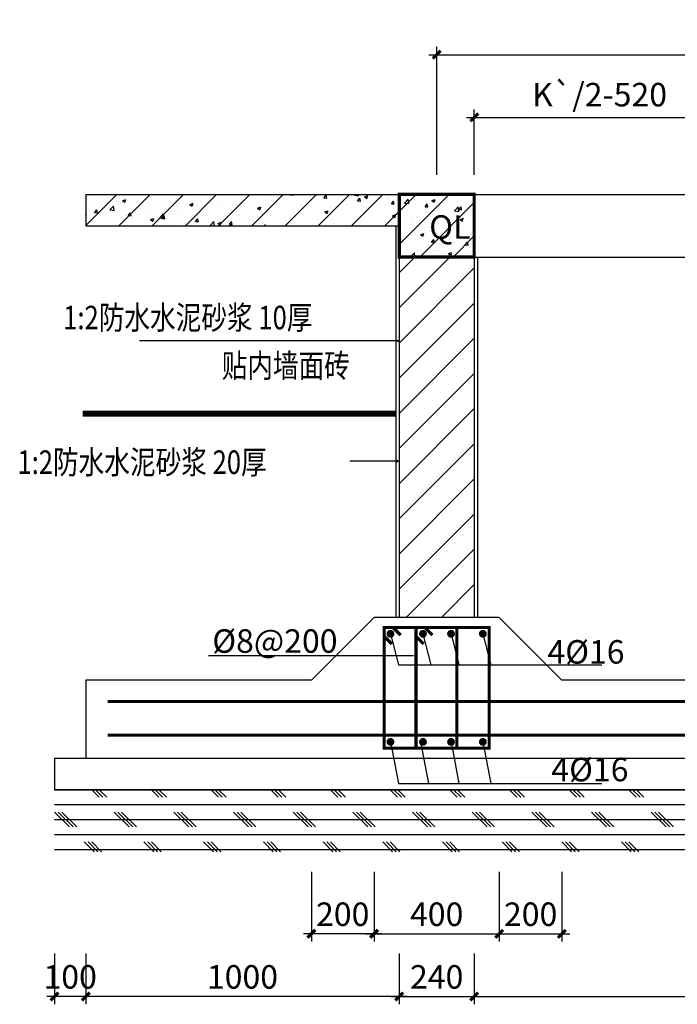
# Model space of a CAD drawing. Extents: x -1276512 to -534548, y -233414 to 320467.
# Drawn here: x -949401 to -945202, y -219539 to -213255 of the extents above; entities that cross this region are included whole.
import ezdxf

# ---------------------------------------------------------------- set-up
doc = ezdxf.new("R2010")
doc.units = 0
doc.linetypes.add('CONTINOUS', pattern=[2000000.0, 1000000.0, 1000000.0])
doc.linetypes.add('DASH', pattern=[0.35, 0.25, -0.1])
doc.layers.get('0').update_dxf_attribs({"linetype": 'CONTINUOUS'})
doc.layers.get('Defpoints').update_dxf_attribs({"linetype": 'CONTINUOUS'})
doc.layers.add('梁__虚线', color=4, linetype='DASH')
doc.styles.add('H1', font='romand8.shx')
doc.styles.add('ST', font='txt', dxfattribs={"width": 0.8})
doc.styles.add('TSSD_Dimension', font='Tssdeng.shx', dxfattribs={"width": 0.7, "bigfont": 'hztxt.shx'})
doc.dimstyles.new('副本 (5)TSSD_100_100', dxfattribs={"dimscale": 0.5, "dimtxt": 300, "dimasz": 100, "dimexe": 100, "dimexo": 250, "dimgap": 100, "dimtad": 1, "dimdec": 0, "dimlfac": 0.5, "dimzin": 0, "dimdsep": 46, "dimtxsty": 'TSSD_Dimension', "dimblk": 'ARCHTICK', "dimcen": 0, "dimdle": 100, "dimclrt": 7, "dimadec": 0, "dimazin": 0, "dimtfac": 1, "dimtdec": 0, "dimtix": 1, "dimtmove": 2, "dimatfit": 3, "dimfxl": 1, "dimtolj": 1, "dimtzin": 0, "dimarcsym": 0})

# ---------------------------------------------------------------- blocks, each defined once
blk = doc.blocks.new('_ArchTick')
at = {"color": 0, "linetype": 'ByBlock', "const_width": 0.4}
blk.add_lwpolyline([(-0.5, -0.5), (0.5, 0.5)], dxfattribs=at)
blk = doc.blocks.new('*D512')
at = {"color": 0, "lineweight": -2, "transparency": 16777216}
for p, q in [((-946738.2, -214244.3), (-946738.2, -213428)), ((-941458.2, -214244.3), (-941458.2, -213428)), ((-946788.2, -213478), (-941408.2, -213478))]:
    blk.add_line(p, q, dxfattribs=at)
at = {"layer": 'Defpoints', "color": 0, "transparency": 16777216}
for p in [(-941458.2, -213478), (-946738.2, -214369.3), (-941458.2, -214369.3)]:
    blk.add_point(p, dxfattribs=at)
at = {"color": 0, "lineweight": -2, "transparency": 16777216, "xscale": 50, "yscale": 50, "zscale": 50, "rotation": 180}
blk.add_blockref('_ArchTick', (-946738.2, -213478), dxfattribs=at)
at = {"color": 0, "lineweight": -2, "transparency": 16777216, "xscale": 50, "yscale": 50, "zscale": 50}
blk.add_blockref('_ArchTick', (-941458.2, -213478), dxfattribs=at)
at = {"color": 7, "ltscale": 3196.981182, "transparency": 16777216, "insert": (-944098.2, -213353), "char_height": 150, "attachment_point": 5, "style": 'H1'}
blk.add_mtext('\\A1;K', dxfattribs=at)
blk = doc.blocks.new('*D513')
at = {"color": 0, "lineweight": -2, "transparency": 16777216}
for p, q in [((-946498.2, -214244.3), (-946498.2, -213828)), ((-944898.2, -214244.3), (-944898.2, -213828)), ((-946548.2, -213878), (-944848.2, -213878))]:
    blk.add_line(p, q, dxfattribs=at)
at = {"layer": 'Defpoints', "color": 0, "transparency": 16777216}
for p in [(-944898.2, -213878), (-946498.2, -214369.3), (-944898.2, -214369.3)]:
    blk.add_point(p, dxfattribs=at)
at = {"color": 0, "lineweight": -2, "transparency": 16777216, "xscale": 50, "yscale": 50, "zscale": 50, "rotation": 180}
blk.add_blockref('_ArchTick', (-946498.2, -213878), dxfattribs=at)
at = {"color": 0, "lineweight": -2, "transparency": 16777216, "xscale": 50, "yscale": 50, "zscale": 50}
blk.add_blockref('_ArchTick', (-944898.2, -213878), dxfattribs=at)
at = {"color": 7, "ltscale": 3196.981182, "transparency": 16777216, "insert": (-945698.2, -213732.8), "char_height": 150, "attachment_point": 5, "style": 'H1'}
blk.add_mtext('\\A1;K`/2-520', dxfattribs=at)
blk = doc.blocks.new('*D514')
at = {"color": 0, "lineweight": -2, "transparency": 16777216}
for p, q in [((-946498.2, -219214.3), (-946498.2, -219539.3)), ((-941698.2, -219214.3), (-941698.2, -219539.3)), ((-946548.2, -219489.3), (-941648.2, -219489.3))]:
    blk.add_line(p, q, dxfattribs=at)
at = {"layer": 'Defpoints', "color": 0, "transparency": 16777216}
for p in [(-946498.2, -219089.3), (-941698.2, -219089.3), (-941698.2, -219489.3)]:
    blk.add_point(p, dxfattribs=at)
at = {"color": 0, "lineweight": -2, "transparency": 16777216, "xscale": 50, "yscale": 50, "zscale": 50, "rotation": 180}
blk.add_blockref('_ArchTick', (-946498.2, -219489.3), dxfattribs=at)
at = {"color": 0, "lineweight": -2, "transparency": 16777216, "xscale": 50, "yscale": 50, "zscale": 50}
blk.add_blockref('_ArchTick', (-941698.2, -219489.3), dxfattribs=at)
at = {"color": 7, "ltscale": 3196.981182, "transparency": 16777216, "insert": (-944098.2, -219364.3), "char_height": 150, "attachment_point": 5, "style": 'H1'}
blk.add_mtext('\\A1;K`', dxfattribs=at)
blk = doc.blocks.new('*D522')
at = {"color": 0, "lineweight": -2, "transparency": 16777216}
for p, q in [((-948978.2, -219214.3), (-948978.2, -219539.3)), ((-946978.2, -219214.3), (-946978.2, -219539.3)), ((-946928.2, -219489.3), (-949028.2, -219489.3))]:
    blk.add_line(p, q, dxfattribs=at)
at = {"layer": 'Defpoints', "color": 0, "transparency": 16777216}
for p in [(-948978.2, -219089.3), (-946978.2, -219089.3), (-948978.2, -219489.3)]:
    blk.add_point(p, dxfattribs=at)
at = {"color": 0, "lineweight": -2, "transparency": 16777216, "xscale": 50, "yscale": 50, "zscale": 50, "rotation": 180}
blk.add_blockref('_ArchTick', (-948978.2, -219489.3), dxfattribs=at)
at = {"color": 0, "lineweight": -2, "transparency": 16777216, "xscale": 50, "yscale": 50, "zscale": 50}
blk.add_blockref('_ArchTick', (-946978.2, -219489.3), dxfattribs=at)
at = {"color": 7, "ltscale": 3196.981182, "transparency": 16777216, "insert": (-947978.2, -219364.3), "char_height": 150, "attachment_point": 5, "style": 'H1'}
blk.add_mtext('\\A1;1000', dxfattribs=at)
blk = doc.blocks.new('*D523')
at = {"color": 0, "lineweight": -2, "transparency": 16777216}
for p, q in [((-949178.2, -219214.3), (-949178.2, -219539.3)), ((-948978.2, -219214.3), (-948978.2, -219539.3)), ((-948928.2, -219489.3), (-949228.2, -219489.3))]:
    blk.add_line(p, q, dxfattribs=at)
at = {"layer": 'Defpoints', "color": 0, "transparency": 16777216}
for p in [(-949178.2, -219089.3), (-948978.2, -219089.3), (-949178.2, -219489.3)]:
    blk.add_point(p, dxfattribs=at)
at = {"color": 0, "lineweight": -2, "transparency": 16777216, "xscale": 50, "yscale": 50, "zscale": 50}
blk.add_blockref('_ArchTick', (-949178.2, -219489.3), dxfattribs=at)
at = {"color": 0, "lineweight": -2, "transparency": 16777216, "xscale": 50, "yscale": 50, "zscale": 50, "rotation": 180}
blk.add_blockref('_ArchTick', (-948978.2, -219489.3), dxfattribs=at)
at = {"color": 7, "ltscale": 3196.981182, "transparency": 16777216, "insert": (-949078.2, -219364.3), "char_height": 150, "attachment_point": 5, "style": 'H1'}
blk.add_mtext('\\A1;100', dxfattribs=at)
blk = doc.blocks.new('*D524')
at = {"color": 0, "lineweight": -2, "transparency": 16777216}
for p, q in [((-947138.2, -218694.3), (-947138.2, -219139.3)), ((-946338.3, -218694.3), (-946338.3, -219139.3)), ((-947188.2, -219089.3), (-946288.3, -219089.3))]:
    blk.add_line(p, q, dxfattribs=at)
at = {"layer": 'Defpoints', "color": 0, "transparency": 16777216}
for p in [(-947138.2, -218569.3), (-946338.3, -218569.3), (-946338.3, -219089.3)]:
    blk.add_point(p, dxfattribs=at)
at = {"color": 0, "lineweight": -2, "transparency": 16777216, "xscale": 50, "yscale": 50, "zscale": 50, "rotation": 180}
blk.add_blockref('_ArchTick', (-947138.2, -219089.3), dxfattribs=at)
at = {"color": 0, "lineweight": -2, "transparency": 16777216, "xscale": 50, "yscale": 50, "zscale": 50}
blk.add_blockref('_ArchTick', (-946338.3, -219089.3), dxfattribs=at)
at = {"color": 7, "ltscale": 3196.981182, "transparency": 16777216, "insert": (-946738.2, -218964.3), "char_height": 150, "attachment_point": 5, "style": 'H1'}
blk.add_mtext('\\A1;400', dxfattribs=at)
blk = doc.blocks.new('*D525')
at = {"color": 0, "lineweight": -2, "transparency": 16777216}
for p, q in [((-946338.3, -218694.3), (-946338.3, -219139.3)), ((-945938.3, -218694.3), (-945938.3, -219139.3)), ((-946388.3, -219089.3), (-945888.3, -219089.3))]:
    blk.add_line(p, q, dxfattribs=at)
at = {"layer": 'Defpoints', "color": 0, "transparency": 16777216}
for p in [(-946338.3, -218569.3), (-945938.3, -218569.3), (-945938.3, -219089.3)]:
    blk.add_point(p, dxfattribs=at)
at = {"color": 0, "lineweight": -2, "transparency": 16777216, "xscale": 50, "yscale": 50, "zscale": 50, "rotation": 180}
blk.add_blockref('_ArchTick', (-946338.3, -219089.3), dxfattribs=at)
at = {"color": 0, "lineweight": -2, "transparency": 16777216, "xscale": 50, "yscale": 50, "zscale": 50}
blk.add_blockref('_ArchTick', (-945938.3, -219089.3), dxfattribs=at)
at = {"color": 7, "ltscale": 3196.981182, "transparency": 16777216, "insert": (-946138.3, -218964.3), "char_height": 150, "attachment_point": 5, "style": 'H1'}
blk.add_mtext('\\A1;200', dxfattribs=at)
blk = doc.blocks.new('*D526')
at = {"color": 0, "lineweight": -2, "transparency": 16777216}
for p, q in [((-947538.2, -218694.3), (-947538.2, -219139.3)), ((-947138.2, -218694.3), (-947138.2, -219139.3)), ((-947088.2, -219089.3), (-947588.2, -219089.3))]:
    blk.add_line(p, q, dxfattribs=at)
at = {"layer": 'Defpoints', "color": 0, "transparency": 16777216}
for p in [(-947538.2, -218569.3), (-947138.2, -218569.3), (-947538.2, -219089.3)]:
    blk.add_point(p, dxfattribs=at)
at = {"color": 0, "lineweight": -2, "transparency": 16777216, "xscale": 50, "yscale": 50, "zscale": 50, "rotation": 180}
blk.add_blockref('_ArchTick', (-947538.2, -219089.3), dxfattribs=at)
at = {"color": 0, "lineweight": -2, "transparency": 16777216, "xscale": 50, "yscale": 50, "zscale": 50}
blk.add_blockref('_ArchTick', (-947138.2, -219089.3), dxfattribs=at)
at = {"color": 7, "ltscale": 3196.981182, "transparency": 16777216, "insert": (-947338.2, -218964.3), "char_height": 150, "attachment_point": 5, "style": 'H1'}
blk.add_mtext('\\A1;200', dxfattribs=at)
blk = doc.blocks.new('*D527')
at = {"color": 0, "lineweight": -2, "transparency": 16777216}
for p, q in [((-946978.2, -219214.3), (-946978.2, -219539.3)), ((-946498.2, -219214.3), (-946498.2, -219539.3)), ((-947028.2, -219489.3), (-946448.2, -219489.3))]:
    blk.add_line(p, q, dxfattribs=at)
at = {"layer": 'Defpoints', "color": 0, "transparency": 16777216}
for p in [(-946978.2, -219089.3), (-946498.2, -219089.3), (-946498.2, -219489.3)]:
    blk.add_point(p, dxfattribs=at)
at = {"color": 0, "lineweight": -2, "transparency": 16777216, "xscale": 50, "yscale": 50, "zscale": 50, "rotation": 180}
blk.add_blockref('_ArchTick', (-946978.2, -219489.3), dxfattribs=at)
at = {"color": 0, "lineweight": -2, "transparency": 16777216, "xscale": 50, "yscale": 50, "zscale": 50}
blk.add_blockref('_ArchTick', (-946498.2, -219489.3), dxfattribs=at)
at = {"color": 7, "ltscale": 3196.981182, "transparency": 16777216, "insert": (-946738.2, -219364.3), "char_height": 150, "attachment_point": 5, "style": 'H1'}
blk.add_mtext('\\A1;240', dxfattribs=at)

msp = doc.modelspace()

# ---------------------------------------------------------------- hatches: boundary and pattern name
h = msp.add_hatch()
h.set_pattern_fill('ARMORED', color=0, scale=30, style=0)
h.set_pattern_definition([(50, (-971280.79, -216081.86), (215.178, -18.8256), [22.5, -247.5]), (355, (-971280.8, -216081.86), (-41.6254, 225.6576), [18, -198]), (100.4514, (-971262.86, -216083.43), (173.5528, 206.8319), [19.122, -210.3426]), (46.1842, (-971280.8, -216021.86), (320.1723, -49.6557), [33.75, -371.25]), (96.6356, (-971254.1, -216026), (280.399, 292.2354), [28.683, -315.514]), (351.1842, (-971280.8, -216021.86), (280.3986, 292.2356), [27, -297]), (21, (-971250.79, -216036.86), (179.0721, -120.7857), [22.5, -247.5]), (326, (-971250.8, -216036.86), (72.9946, 217.545), [18, -198]), (71.4514, (-971235.87, -216046.92), (252.0668, 96.7591), [19.122, -210.3426]), (37.5, (-971280.79, -216081.86), (3.64796, 99.86816), [0, -195.6, 0, -201, 0, -198.75]), (7.5, (-971280.79, -216081.86), (78.92086, 118.3235), [0, -114.6, 0, -191.1, 0, -75.75]), (327.5, (-971347.69, -216081.86), (160.14673, -6.76646), [0, -75, 0, -234, 0, -310.5]), (317.5, (-971377.69, -216081.86), (174.95585, 30.0315), [0, -97.5, 0, -155.4, 0, -220.5]), (45, (-971280.79, -216081.86), (-106.066, 106.066), [])])
h.paths.add_polyline_path([(-946498.2, -214369.3), (-948978.2, -214369.3), (-948978.2, -214569.3), (-946978.2, -214569.3), (-946978.2, -214769.3), (-946498.2, -214769.3)])
h.paths.add_polyline_path([(-946818.8, -214686.1), (-946595.5, -214686.1), (-946595.5, -214487), (-946818.8, -214487)], flags=24)
h = msp.add_hatch()
h.set_pattern_fill('ANSI31', color=0, scale=50, style=0)
h.set_pattern_definition([(45, (-974467.29, -227317), (-112.2532, 112.2532), [])])
h.paths.add_polyline_path([(-946498.2, -214769.3), (-946978.2, -214769.3), (-946978.2, -217069.3), (-946498.2, -217069.3)])
for points in [[(-946982.8, -215304.7, -1), (-946992.6, -215304.7, -1)], [(-946984.3, -216072.7, -1), (-946994.2, -216072.7, -1)]]:
    msp.add_hatch(color=0).paths.add_polyline_path(points)

# ---------------------------------------------------------------- linework, layer by layer
at = {"color": 0}
for p, q in [((-948978.2, -214369.3), (-939218.2, -214369.3)), ((-948978.2, -214369.3), (-948978.2, -214569.3)), ((-946498.2, -214369.3), (-946498.2, -217069.3)), ((-948978.2, -214569.3), (-946978.2, -214569.3)), ((-946998.2, -214569.3), (-946998.2, -217069.3)), ((-946978.2, -214569.3), (-946978.2, -217069.3)), ((-946978.2, -214769.3), (-941218.2, -214769.3)), ((-946478.2, -214769.3), (-946478.2, -217069.3)), ((-946987.7, -215304.7), (-948635.7, -215304.7)), ((-946989.2, -216072.7), (-947292.7, -216072.7)), ((-947138.2, -217069.3), (-947538.2, -217469.3)), ((-946338.3, -217069.3), (-947138.2, -217069.3)), ((-946338.3, -217069.3), (-945938.3, -217469.3)), ((-947033.2, -217174.3), (-946982.8, -217372)), ((-946825.6, -217174.3), (-946775.2, -217372)), ((-946646.5, -217174.3), (-946596.1, -217372)), ((-946443.3, -217174.3), (-946392.9, -217372)), ((-946886, -217314.7), (-948194.1, -217314.7)), ((-946982.8, -217372), (-945683.5, -217372)), ((-947538.2, -217469.3), (-948978.2, -217469.3)), ((-948978.2, -217469.3), (-948978.2, -217969.3)), ((-942258.2, -217469.3), (-945938.3, -217469.3)), ((-947033.2, -217864.3), (-946982.8, -218130.8)), ((-946841.8, -217864.3), (-946791.4, -218130.8)), ((-946646.5, -217864.3), (-946596.1, -218130.8)), ((-946443.3, -217864.3), (-946392.9, -218130.8)), ((-939018.2, -217969.3), (-949178.2, -217969.3)), ((-949178.2, -217969.3), (-949178.2, -218169.3)), ((-946982.8, -218130.8), (-945683.5, -218130.8)), ((-939018.2, -218169.3), (-949178.2, -218169.3)), ((-949178.2, -218169.3), (-939018.2, -218169.3)), ((-948892.7, -218216.9), (-948944, -218165.6)), ((-948868.8, -218216.9), (-948920.2, -218165.6)), ((-948845, -218216.9), (-948896.4, -218165.6)), ((-948511.7, -218216.9), (-948563, -218165.6)), ((-948487.8, -218216.9), (-948539.2, -218165.6)), ((-948464, -218216.9), (-948515.4, -218165.6)), ((-948130.7, -218216.9), (-948182, -218165.6)), ((-948106.8, -218216.9), (-948158.2, -218165.6)), ((-948083, -218216.9), (-948134.4, -218165.6)), ((-947749.7, -218216.9), (-947801, -218165.6)), ((-947725.8, -218216.9), (-947777.2, -218165.6)), ((-947702, -218216.9), (-947753.4, -218165.6)), ((-947368.7, -218216.9), (-947420, -218165.6)), ((-947344.8, -218216.9), (-947396.2, -218165.6)), ((-947321, -218216.9), (-947372.4, -218165.6)), ((-946987.7, -218216.9), (-947039, -218165.6)), ((-946963.8, -218216.9), (-947015.2, -218165.6)), ((-946940, -218216.9), (-946991.4, -218165.6)), ((-946606.7, -218216.9), (-946658, -218165.6)), ((-946582.8, -218216.9), (-946634.2, -218165.6)), ((-946559, -218216.9), (-946610.4, -218165.6)), ((-946225.7, -218216.9), (-946277, -218165.6)), ((-946201.8, -218216.9), (-946253.2, -218165.6)), ((-946178, -218216.9), (-946229.4, -218165.6)), ((-945844.7, -218216.9), (-945896, -218165.6)), ((-945820.8, -218216.9), (-945872.2, -218165.6)), ((-945797, -218216.9), (-945848.4, -218165.6)), ((-945463.7, -218216.9), (-945515, -218165.6)), ((-945439.8, -218216.9), (-945491.2, -218165.6)), ((-945416, -218216.9), (-945467.4, -218165.6)), ((-949178.2, -218264.5), (-939018.2, -218264.5)), ((-949083.2, -218407.4), (-949178.2, -218312.3)), ((-949059.3, -218407.4), (-949154.6, -218312.2)), ((-949035.5, -218407.4), (-949130.8, -218312.2)), ((-948702.2, -218407.4), (-948797.4, -218312.2)), ((-948678.3, -218407.4), (-948773.6, -218312.2)), ((-948654.5, -218407.4), (-948749.8, -218312.2)), ((-948321.2, -218407.4), (-948416.4, -218312.2)), ((-948297.3, -218407.4), (-948392.6, -218312.2)), ((-948273.5, -218407.4), (-948368.8, -218312.2)), ((-947940.2, -218407.4), (-948035.4, -218312.2)), ((-947916.3, -218407.4), (-948011.6, -218312.2)), ((-947892.5, -218407.4), (-947987.8, -218312.2)), ((-947559.2, -218407.4), (-947654.4, -218312.2)), ((-947535.3, -218407.4), (-947630.6, -218312.2)), ((-947511.5, -218407.4), (-947606.8, -218312.2)), ((-947178.2, -218407.4), (-947273.4, -218312.2)), ((-947154.3, -218407.4), (-947249.6, -218312.2)), ((-947130.5, -218407.4), (-947225.8, -218312.2)), ((-946797.2, -218407.4), (-946892.4, -218312.2)), ((-946773.3, -218407.4), (-946868.6, -218312.2)), ((-946749.5, -218407.4), (-946844.8, -218312.2)), ((-946416.2, -218407.4), (-946511.4, -218312.2)), ((-946392.3, -218407.4), (-946487.6, -218312.2)), ((-946368.5, -218407.4), (-946463.8, -218312.2)), ((-946035.2, -218407.4), (-946130.4, -218312.2)), ((-946011.3, -218407.4), (-946106.6, -218312.2)), ((-945987.5, -218407.4), (-946082.8, -218312.2)), ((-945654.2, -218407.4), (-945749.4, -218312.2)), ((-945630.3, -218407.4), (-945725.6, -218312.2)), ((-945606.5, -218407.4), (-945701.8, -218312.2)), ((-945273.2, -218407.4), (-945368.4, -218312.2)), ((-945249.3, -218407.4), (-945344.6, -218312.2)), ((-945225.5, -218407.4), (-945320.8, -218312.2)), ((-949178.2, -218359.8), (-939018.2, -218359.8)), ((-949178.2, -218455), (-939018.2, -218455)), ((-948925, -218565.6), (-948987.9, -218502.7)), ((-948901.2, -218565.6), (-948964.1, -218502.7)), ((-948877.4, -218565.6), (-948940.3, -218502.7)), ((-948544, -218565.6), (-948606.9, -218502.7)), ((-948520.2, -218565.6), (-948583.1, -218502.7)), ((-948496.4, -218565.6), (-948559.3, -218502.7)), ((-948163, -218565.6), (-948225.9, -218502.7)), ((-948139.2, -218565.6), (-948202.1, -218502.7)), ((-948115.4, -218565.6), (-948178.3, -218502.7)), ((-947782, -218565.6), (-947844.9, -218502.7)), ((-947758.2, -218565.6), (-947821.1, -218502.7)), ((-947734.4, -218565.6), (-947797.3, -218502.7)), ((-947401, -218565.6), (-947463.9, -218502.7)), ((-947377.2, -218565.6), (-947440.1, -218502.7)), ((-947353.4, -218565.6), (-947416.3, -218502.7)), ((-947020, -218565.6), (-947082.9, -218502.7)), ((-946996.2, -218565.6), (-947059.1, -218502.7)), ((-946972.4, -218565.6), (-947035.3, -218502.7)), ((-946639, -218565.6), (-946701.9, -218502.7)), ((-946615.2, -218565.6), (-946678.1, -218502.7)), ((-946591.4, -218565.6), (-946654.3, -218502.7)), ((-946258, -218565.6), (-946320.9, -218502.7)), ((-946234.2, -218565.6), (-946297.1, -218502.7)), ((-946210.4, -218565.6), (-946273.3, -218502.7)), ((-945877, -218565.6), (-945939.9, -218502.7)), ((-945853.2, -218565.6), (-945916.1, -218502.7)), ((-945829.4, -218565.6), (-945892.3, -218502.7)), ((-945496, -218565.6), (-945558.9, -218502.7)), ((-945472.2, -218565.6), (-945535.1, -218502.7)), ((-945448.4, -218565.6), (-945511.3, -218502.7)), ((-949178.2, -218550.3), (-939018.2, -218550.3))]:
    msp.add_line(p, q, dxfattribs=at)
for points, const_width in [([(-946998.2, -215769.3), (-948998.2, -215769.3)], 40), ([(-946968.4, -217182.6), (-947016.7, -217134.3), (-947073.2, -217134.3), (-947073.2, -217904.3), (-946403.3, -217904.3), (-946403.3, -217134.3), (-947073.2, -217134.3), (-947073.2, -217190.8), (-947024.9, -217239.1)], 20), ([(-946869.8, -217134.3), (-946869.8, -217904.3)], 20), ([(-946765, -217182.6), (-946813.3, -217134.3)], 20), ([(-946609.8, -217134.3), (-946609.8, -217904.3)], 20), ([(-946869.8, -217190.8), (-946821.5, -217239.1)], 20), ([(-948839.5, -217605.9), (-939337.6, -217605.9)], 20), ([(-948839.5, -217821.5), (-939337.6, -217821.5)], 20)]:
    msp.add_lwpolyline(points, dxfattribs=dict(at, const_width=const_width))
at = {"color": 0, "const_width": 25}
for points in [[(-947045.7, -217174.3, 1), (-947020.7, -217174.3, 1)], [(-946838.1, -217174.3, 1), (-946813.1, -217174.3, 1)], [(-946659, -217174.3, 1), (-946634, -217174.3, 1)], [(-946455.8, -217174.3, 1), (-946430.8, -217174.3, 1)], [(-947045.7, -217864.3, 1), (-947020.7, -217864.3, 1)], [(-946838.1, -217864.3, 1), (-946813.1, -217864.3, 1)], [(-946659, -217864.3, 1), (-946634, -217864.3, 1)], [(-946455.8, -217864.3, 1), (-946430.8, -217864.3, 1)]]:
    msp.add_lwpolyline(points, format="xyb", close=True, dxfattribs=at)
at = {"color": 0}
for centre in [(-946987.7, -215304.7), (-946989.2, -216072.7)]:
    msp.add_circle(centre, 4.9, dxfattribs=at)
at = {"layer": '梁__虚线', "linetype": 'CONTINOUS', "const_width": 20}
msp.add_lwpolyline([(-946976.3, -214369.3), (-946498.2, -214369.3), (-946498.2, -214769.3), (-946976.3, -214769.3)], close=True, dxfattribs=at)

# ---------------------------------------------------------------- texts
at = {"color": 0, "style": 'H1'}
for s, p in [('QL', (-946785.6, -214652.9)), ('%%c8@200', (-948170.9, -217295.6)), ('4%%c16', (-946031.1, -217364.8)), ('4%%c16', (-946006, -218116))]:
    msp.add_text(s, height=150, dxfattribs=at).set_placement(p)
at = {"color": 0, "style": 'ST', "width": 0.8}
for s, p in [('1:2防水水泥砂浆 10厚', (-949122.9, -215230.7)), ('贴内墙面砖', (-948111, -215537.6)), ('1:2防水水泥砂浆 20厚', (-949415, -216153.9))]:
    msp.add_text(s, height=150, dxfattribs=at).set_placement(p)

# ---------------------------------------------------------------- dimensions: what is measured, and where the dimension line sits
at = {"color": 0}
for base, p1, p2, text, picture, middle in [((-941458.2, -213478), (-946738.2, -214369.3), (-941458.2, -214369.3), 'K', '*D512', (-944098.2, -213353)), ((-944898.2, -213878), (-946498.2, -214369.3), (-944898.2, -214369.3), 'K`/2-520', '*D513', (-945698.2, -213732.8)), ((-941698.2, -219489.3), (-946498.2, -219089.3), (-941698.2, -219089.3), 'K`', '*D514', (-944098.2, -219364.3))]:
    dim = msp.add_linear_dim(base=base, p1=p1, p2=p2, text=text, dimstyle='副本 (5)TSSD_100_100', override={"dimtxsty": 'H1'}, dxfattribs=at)
    dim.commit()
    dim.dimension.update_dxf_attribs({"geometry": picture, "text_midpoint": middle})
for base, p1, p2, picture, middle in [((-947538.2, -219089.3), (-947138.2, -218569.3), (-947538.2, -218569.3), '*D526', (-947338.2, -218964.3)), ((-949178.2, -219489.3), (-948978.2, -219089.3), (-949178.2, -219089.3), '*D523', (-949078.2, -219364.3))]:
    dim = msp.add_linear_dim(base=base, p1=p1, p2=p2, angle=180, dimstyle='副本 (5)TSSD_100_100', override={"dimtxsty": 'H1'}, dxfattribs=at)
    dim.commit()
    dim.dimension.update_dxf_attribs({"geometry": picture, "text_midpoint": middle})
for base, p1, p2, picture, middle in [((-946338.3, -219089.3), (-947138.2, -218569.3), (-946338.3, -218569.3), '*D524', (-946738.2, -218964.3)), ((-945938.3, -219089.3), (-946338.3, -218569.3), (-945938.3, -218569.3), '*D525', (-946138.3, -218964.3)), ((-948978.2, -219489.3), (-946978.2, -219089.3), (-948978.2, -219089.3), '*D522', (-947978.2, -219364.3)), ((-946498.2, -219489.3), (-946978.2, -219089.3), (-946498.2, -219089.3), '*D527', (-946738.2, -219364.3))]:
    dim = msp.add_linear_dim(base=base, p1=p1, p2=p2, dimstyle='副本 (5)TSSD_100_100', override={"dimtxsty": 'H1'}, dxfattribs=at)
    dim.commit()
    dim.dimension.update_dxf_attribs({"geometry": picture, "text_midpoint": middle})

doc.saveas('drawing.dxf')
